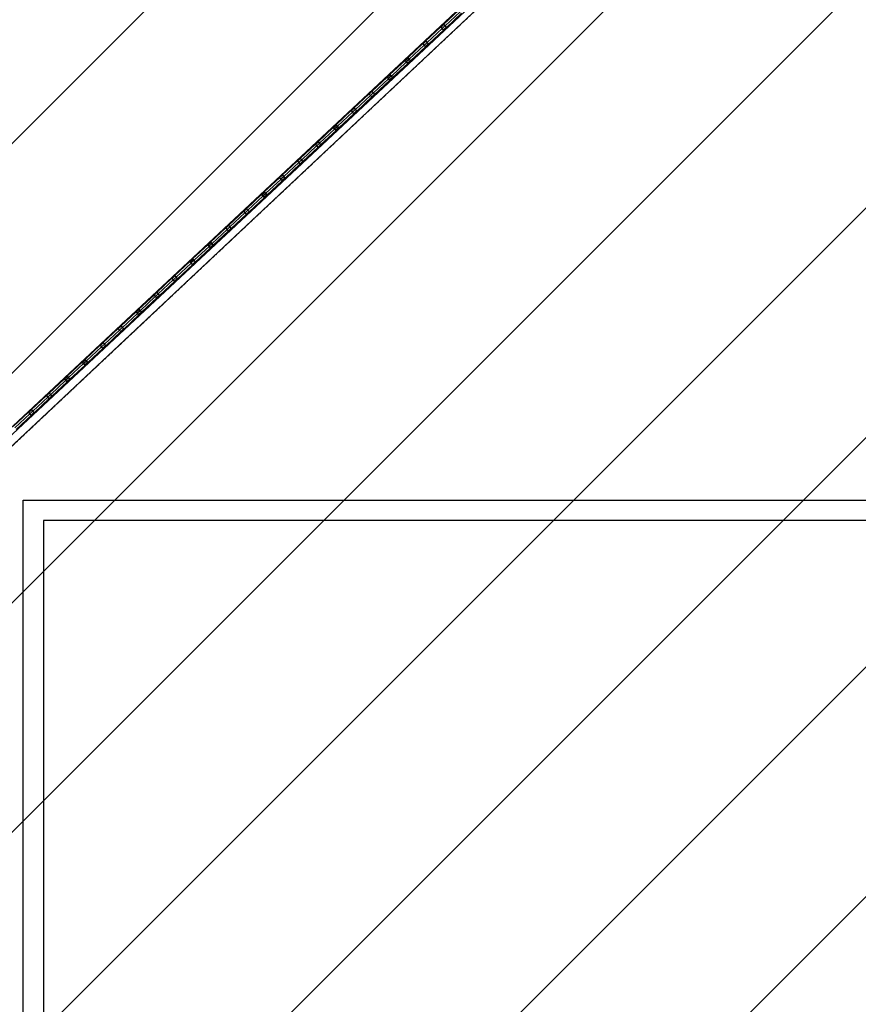
# Model space of a CAD drawing. Extents: x -186890 to 114097, y -209850 to 48601.
# Drawn here: x -155048 to -150947, y -23958 to -19143 of the extents above; entities that cross this region are included whole.
import ezdxf

# ---------------------------------------------------------------- set-up
doc = ezdxf.new("R2010")
doc.units = 0
doc.linetypes.add('X-3040-S$0$EDG-1DOT-2', pattern=[5, 2, -1.4, 0.2, -1.4])
for name, color, linetype in [('NOT-HATCH', 72, 'CONTINUOUS'), ('X-3040-S$0$A-DETL-10', 11, 'CONTINUOUS'), ('X-3040-S$0$Boundary', 133, 'X-3040-S$0$EDG-1DOT-2'), ('X-3040-S$0$Conrad Gargett-2', 11, 'CONTINUOUS'), ('X-3040-S$0$KERB', 11, 'CONTINUOUS'), ('X-XREF', 7, 'CONTINUOUS')]:
    doc.layers.add(name, color=color, linetype=linetype)

# ---------------------------------------------------------------- blocks, each defined once
blk = doc.blocks.new('X-3040-S')
at = {"layer": 'X-3040-S$0$A-DETL-10'}
blk.add_line((-156110.3, -22190.5), (-136782.5, -4022.8), dxfattribs=at)
at = {"layer": 'X-3040-S$0$Boundary'}
blk.add_line((-156110.7, -22192.7), (-136783, -4025), dxfattribs=at)
at = {"layer": 'X-3040-S$0$Conrad Gargett-2'}
for p, q in [((-156129.3, -22109), (-151170.7, -17474.3)), ((-151151.6, -17494.7), (-156110, -22129.4)), ((-152900.2, -19096.3), (-152974.7, -19165.9)), ((-152894.1, -19104.2), (-152967.1, -19172.5)), ((-152961, -19180.5), (-152886.5, -19110.9)), ((-152987.8, -19178.2), (-153062.4, -19247.9)), ((-152981.7, -19186.2), (-153054.8, -19254.5)), ((-153048.7, -19262.5), (-152974.2, -19192.8)), ((-152987.9, -19179.6), (-152975.6, -19192.8)), ((-152974.7, -19165.9), (-152987.8, -19178.2)), ((-152987.2, -19178.9), (-152974, -19166.6)), ((-152974.9, -19192.1), (-152987.2, -19178.9)), ((-152968.2, -19173.5), (-152981, -19185.5)), ((-152961.7, -19179.8), (-152974.9, -19192.1)), ((-152974.2, -19192.8), (-152961, -19180.5)), ((-152974, -19166.6), (-152961.7, -19179.8)), ((-152961, -19179.1), (-152973.3, -19166)), ((-153062.4, -19247.9), (-153075.5, -19260.1)), ((-153074.8, -19260.9), (-153061.7, -19248.6)), ((-153055.5, -19255.2), (-153068.7, -19267.4)), ((-153061.7, -19248.6), (-153049.4, -19261.7)), ((-153048.6, -19261), (-153060.9, -19247.9)), ((-153075.5, -19260.1), (-153150, -19329.8)), ((-153069.4, -19268.1), (-153142.5, -19336.4)), ((-153136.4, -19344.4), (-153061.8, -19274.8)), ((-153075.6, -19261.6), (-153063.3, -19274.7)), ((-153062.5, -19274), (-153074.8, -19260.9)), ((-153049.4, -19261.7), (-153062.5, -19274)), ((-153061.8, -19274.8), (-153048.7, -19262.5)), ((-153163.2, -19342.1), (-153237.7, -19411.7)), ((-153157.1, -19350.1), (-153230.1, -19418.4)), ((-153150, -19329.8), (-153163.2, -19342.1)), ((-153163.2, -19343.5), (-153150.9, -19356.6)), ((-153162.5, -19342.8), (-153149.3, -19330.5)), ((-153150.2, -19356), (-153162.5, -19342.8)), ((-153143.2, -19337.1), (-153156.3, -19349.4)), ((-153137, -19343.7), (-153150.2, -19356)), ((-153149.5, -19356.7), (-153136.4, -19344.4)), ((-153149.3, -19330.5), (-153137, -19343.7)), ((-153136.3, -19343), (-153148.6, -19329.8)), ((-153224, -19426.3), (-153149.5, -19356.7)), ((-153250.8, -19424), (-153325.4, -19493.7)), ((-153244.7, -19432), (-153317.8, -19500.3)), ((-153311.7, -19508.3), (-153237.2, -19438.6)), ((-153250.9, -19425.4), (-153238.6, -19438.6)), ((-153237.7, -19411.7), (-153250.8, -19424)), ((-153250.2, -19424.8), (-153237, -19412.5)), ((-153237.9, -19437.9), (-153250.2, -19424.8)), ((-153230.9, -19419), (-153244, -19431.3)), ((-153224.7, -19425.6), (-153237.9, -19437.9)), ((-153237.2, -19438.6), (-153224, -19426.3)), ((-153237, -19412.5), (-153224.7, -19425.6)), ((-153224, -19424.9), (-153236.3, -19411.8)), ((-153325.4, -19493.7), (-153338.5, -19506)), ((-153337.8, -19506.7), (-153324.7, -19494.4)), ((-153324.7, -19494.4), (-153312.4, -19507.6)), ((-153311.6, -19506.9), (-153323.9, -19493.7)), ((-153338.5, -19506), (-153413, -19575.6)), ((-153332.4, -19514), (-153405.5, -19582.2)), ((-153399.4, -19590.2), (-153324.8, -19520.6)), ((-153338.6, -19507.4), (-153326.3, -19520.5)), ((-153325.5, -19519.8), (-153337.8, -19506.7)), ((-153318.5, -19501), (-153331.7, -19513.3)), ((-153312.4, -19507.6), (-153325.5, -19519.8)), ((-153324.8, -19520.6), (-153311.7, -19508.3)), ((-153426.2, -19587.9), (-153500.7, -19657.6)), ((-153413, -19575.6), (-153426.2, -19587.9)), ((-153426.2, -19589.3), (-153413.9, -19602.5)), ((-153425.5, -19588.6), (-153412.3, -19576.3)), ((-153413.2, -19601.8), (-153425.5, -19588.6)), ((-153406.2, -19582.9), (-153419.3, -19595.2)), ((-153400, -19589.5), (-153413.2, -19601.8)), ((-153412.5, -19602.5), (-153399.4, -19590.2)), ((-153412.3, -19576.3), (-153400, -19589.5)), ((-153399.3, -19588.8), (-153411.6, -19575.7)), ((-153420.1, -19595.9), (-153493.1, -19664.2)), ((-153487, -19672.2), (-153412.5, -19602.5)), ((-153513.8, -19669.9), (-153588.4, -19739.5)), ((-153507.7, -19677.8), (-153580.8, -19746.1)), ((-153574.7, -19754.1), (-153500.2, -19684.5)), ((-153513.9, -19671.3), (-153501.6, -19684.4)), ((-153500.7, -19657.6), (-153513.8, -19669.9)), ((-153513.2, -19670.6), (-153500, -19658.3)), ((-153500.9, -19683.7), (-153513.2, -19670.6)), ((-153493.9, -19664.9), (-153507, -19677.2)), ((-153487.7, -19671.4), (-153500.9, -19683.7)), ((-153500.2, -19684.5), (-153487, -19672.2)), ((-153500, -19658.3), (-153487.7, -19671.4)), ((-153487, -19670.8), (-153499.3, -19657.6)), ((-153588.4, -19739.5), (-153601.5, -19751.8)), ((-153574.7, -19752.7), (-153586.9, -19739.6)), ((-153601.5, -19751.8), (-153676, -19821.4)), ((-153595.4, -19759.8), (-153668.5, -19828.1)), ((-153662.4, -19836.1), (-153587.8, -19766.4)), ((-153601.6, -19753.2), (-153589.3, -19766.4)), ((-153600.8, -19752.5), (-153587.7, -19740.2)), ((-153588.5, -19765.7), (-153600.8, -19752.5)), ((-153581.5, -19746.8), (-153594.7, -19759.1)), ((-153575.4, -19753.4), (-153588.5, -19765.7)), ((-153587.8, -19766.4), (-153574.7, -19754.1)), ((-153587.7, -19740.2), (-153575.4, -19753.4)), ((-153689.2, -19833.7), (-153763.7, -19903.4)), ((-153676, -19821.4), (-153689.2, -19833.7)), ((-153689.2, -19835.1), (-153676.9, -19848.3)), ((-153688.5, -19834.5), (-153675.3, -19822.2)), ((-153676.2, -19847.6), (-153688.5, -19834.5)), ((-153669.2, -19828.7), (-153682.3, -19841)), ((-153663, -19835.3), (-153676.2, -19847.6)), ((-153675.3, -19822.2), (-153663, -19835.3)), ((-153662.3, -19834.6), (-153674.6, -19821.5)), ((-153683.1, -19841.7), (-153756.1, -19910)), ((-153750, -19918), (-153675.5, -19848.3)), ((-153675.5, -19848.3), (-153662.4, -19836.1)), ((-153776.8, -19915.7), (-153851.4, -19985.3)), ((-153770.7, -19923.7), (-153843.8, -19992)), ((-153837.7, -19999.9), (-153763.2, -19930.3)), ((-153776.9, -19917.1), (-153764.6, -19930.2)), ((-153763.7, -19903.4), (-153776.8, -19915.7)), ((-153776.2, -19916.4), (-153763, -19904.1)), ((-153763.9, -19929.6), (-153776.2, -19916.4)), ((-153756.9, -19910.7), (-153770, -19923)), ((-153750.7, -19917.3), (-153763.9, -19929.6)), ((-153763.2, -19930.3), (-153750, -19918)), ((-153763, -19904.1), (-153750.7, -19917.3)), ((-153750, -19916.6), (-153762.3, -19903.4)), ((-153864.5, -19997.6), (-153939, -20067.3)), ((-153858.4, -20005.6), (-153931.5, -20073.9)), ((-153925.4, -20081.9), (-153850.9, -20012.2)), ((-153864.6, -19999), (-153852.3, -20012.2)), ((-153851.4, -19985.3), (-153864.5, -19997.6)), ((-153863.8, -19998.3), (-153850.7, -19986.1)), ((-153851.5, -20011.5), (-153863.8, -19998.3)), ((-153844.5, -19992.6), (-153857.7, -20004.9)), ((-153838.4, -19999.2), (-153851.5, -20011.5)), ((-153850.9, -20012.2), (-153837.7, -19999.9)), ((-153850.7, -19986.1), (-153838.4, -19999.2)), ((-153837.7, -19998.5), (-153849.9, -19985.4)), ((-153939, -20067.3), (-153952.2, -20079.6)), ((-153951.5, -20080.3), (-153938.3, -20068)), ((-153932.2, -20074.6), (-153945.3, -20086.9)), ((-153938.3, -20068), (-153926.1, -20081.2)), ((-153925.3, -20080.5), (-153937.6, -20067.3)), ((-153952.2, -20079.6), (-154026.7, -20149.2)), ((-153946.1, -20087.5), (-154019.1, -20155.8)), ((-154013, -20163.8), (-153938.5, -20094.2)), ((-153952.2, -20081), (-153939.9, -20094.1)), ((-153939.2, -20093.4), (-153951.5, -20080.3)), ((-153926.1, -20081.2), (-153939.2, -20093.4)), ((-153938.5, -20094.2), (-153925.4, -20081.9)), ((-154039.8, -20161.5), (-154114.4, -20231.2)), ((-154033.7, -20169.5), (-154106.8, -20237.8)), ((-154039.9, -20162.9), (-154027.6, -20176.1)), ((-154026.7, -20149.2), (-154039.8, -20161.5)), ((-154039.2, -20162.2), (-154026, -20149.9)), ((-154026.9, -20175.4), (-154039.2, -20162.2)), ((-154019.9, -20156.5), (-154033, -20168.8)), ((-154013.7, -20163.1), (-154026.9, -20175.4)), ((-154026.2, -20176.1), (-154013, -20163.8)), ((-154026, -20149.9), (-154013.7, -20163.1)), ((-154013, -20162.4), (-154025.3, -20149.3)), ((-154100.7, -20245.8), (-154026.2, -20176.1)), ((-154127.5, -20243.4), (-154202, -20313.1)), ((-154121.4, -20251.4), (-154194.5, -20319.7)), ((-154188.4, -20327.7), (-154113.9, -20258.1)), ((-154127.6, -20244.9), (-154115.3, -20258)), ((-154114.4, -20231.2), (-154127.5, -20243.4)), ((-154126.8, -20244.2), (-154113.7, -20231.9)), ((-154114.5, -20257.3), (-154126.8, -20244.2)), ((-154107.5, -20238.5), (-154120.7, -20250.8)), ((-154101.4, -20245), (-154114.5, -20257.3)), ((-154113.9, -20258.1), (-154100.7, -20245.8)), ((-154113.7, -20231.9), (-154101.4, -20245)), ((-154100.7, -20244.4), (-154112.9, -20231.2)), ((-154202, -20313.1), (-154215.2, -20325.4)), ((-154214.5, -20326.1), (-154201.3, -20313.8)), ((-154201.3, -20313.8), (-154189.1, -20327)), ((-154188.3, -20326.3), (-154200.6, -20313.1)), ((-154215.2, -20325.4), (-154289.7, -20395)), ((-154209.1, -20333.4), (-154282.1, -20401.7)), ((-154276, -20409.6), (-154201.5, -20340)), ((-154215.2, -20326.8), (-154202.9, -20340)), ((-154202.2, -20339.3), (-154214.5, -20326.1)), ((-154195.2, -20320.4), (-154208.3, -20332.7)), ((-154189.1, -20327), (-154202.2, -20339.3)), ((-154201.5, -20340), (-154188.4, -20327.7)), ((-154302.8, -20407.3), (-154377.4, -20477)), ((-154302.9, -20408.7), (-154290.6, -20421.9)), ((-154289.7, -20395), (-154302.8, -20407.3)), ((-154302.2, -20408.1), (-154289, -20395.8)), ((-154289.9, -20421.2), (-154302.2, -20408.1)), ((-154282.9, -20402.3), (-154296, -20414.6)), ((-154276.7, -20408.9), (-154289.9, -20421.2)), ((-154289.2, -20421.9), (-154276, -20409.6)), ((-154289, -20395.8), (-154276.7, -20408.9)), ((-154276, -20408.2), (-154288.3, -20395.1)), ((-154296.7, -20415.3), (-154369.8, -20483.6)), ((-154363.7, -20491.6), (-154289.2, -20421.9)), ((-154390.5, -20489.3), (-154465, -20558.9)), ((-154384.4, -20497.3), (-154457.5, -20565.5)), ((-154451.4, -20573.5), (-154376.9, -20503.9)), ((-154390.6, -20490.7), (-154378.3, -20503.8)), ((-154377.4, -20477), (-154390.5, -20489.3)), ((-154389.8, -20490), (-154376.7, -20477.7)), ((-154377.5, -20503.2), (-154389.8, -20490)), ((-154370.5, -20484.3), (-154383.7, -20496.6)), ((-154364.4, -20490.9), (-154377.5, -20503.2)), ((-154376.9, -20503.9), (-154363.7, -20491.6)), ((-154376.7, -20477.7), (-154364.4, -20490.9)), ((-154363.7, -20490.2), (-154375.9, -20477)), ((-154478.2, -20571.2), (-154552.7, -20640.9)), ((-154472.1, -20579.2), (-154545.1, -20647.5)), ((-154539, -20655.5), (-154464.5, -20585.8)), ((-154465, -20558.9), (-154478.2, -20571.2)), ((-154478.2, -20572.6), (-154465.9, -20585.8)), ((-154477.5, -20571.9), (-154464.3, -20559.7)), ((-154465.2, -20585.1), (-154477.5, -20571.9)), ((-154458.2, -20566.2), (-154471.3, -20578.5)), ((-154452.1, -20572.8), (-154465.2, -20585.1)), ((-154464.5, -20585.8), (-154451.4, -20573.5)), ((-154464.3, -20559.7), (-154452.1, -20572.8)), ((-154451.3, -20572.1), (-154463.6, -20559)), ((-154565.8, -20653.2), (-154640.4, -20722.8)), ((-154552.7, -20640.9), (-154565.8, -20653.2)), ((-154565.2, -20653.9), (-154552, -20641.6)), ((-154552.9, -20667), (-154565.2, -20653.9)), ((-154545.9, -20648.2), (-154559, -20660.5)), ((-154552, -20641.6), (-154539.7, -20654.7)), ((-154539, -20654.1), (-154551.3, -20640.9)), ((-154559.7, -20661.1), (-154632.8, -20729.4)), ((-154626.7, -20737.4), (-154552.2, -20667.8)), ((-154565.9, -20654.6), (-154553.6, -20667.7)), ((-154539.7, -20654.7), (-154552.9, -20667)), ((-154552.2, -20667.8), (-154539, -20655.5)), ((-154653.5, -20735.1), (-154728, -20804.7)), ((-154647.4, -20743.1), (-154720.5, -20811.4)), ((-154714.4, -20819.4), (-154639.9, -20749.7)), ((-154653.6, -20736.5), (-154641.3, -20749.7)), ((-154640.4, -20722.8), (-154653.5, -20735.1)), ((-154652.8, -20735.8), (-154639.7, -20723.5)), ((-154640.5, -20749), (-154652.8, -20735.8)), ((-154633.5, -20730.1), (-154646.7, -20742.4)), ((-154627.4, -20736.7), (-154640.5, -20749)), ((-154639.9, -20749.7), (-154626.7, -20737.4)), ((-154639.7, -20723.5), (-154627.4, -20736.7)), ((-154626.7, -20736), (-154638.9, -20722.9)), ((-154741.2, -20817), (-154815.7, -20886.7)), ((-154735.1, -20825), (-154808.1, -20893.3)), ((-154802, -20901.3), (-154727.5, -20831.6)), ((-154728, -20804.7), (-154741.2, -20817)), ((-154741.2, -20818.5), (-154728.9, -20831.6)), ((-154740.5, -20817.8), (-154727.3, -20805.5)), ((-154728.2, -20830.9), (-154740.5, -20817.8)), ((-154721.2, -20812.1), (-154734.4, -20824.3)), ((-154715.1, -20818.6), (-154728.2, -20830.9)), ((-154727.5, -20831.6), (-154714.4, -20819.4)), ((-154727.3, -20805.5), (-154715.1, -20818.6)), ((-154714.3, -20817.9), (-154726.6, -20804.8)), ((-154815.7, -20886.7), (-154828.8, -20899)), ((-154828.2, -20899.7), (-154815, -20887.4)), ((-154808.9, -20894), (-154822, -20906.3)), ((-154815, -20887.4), (-154802.7, -20900.6)), ((-154802, -20899.9), (-154814.3, -20886.7)), ((-154828.8, -20899), (-154903.4, -20968.6)), ((-154822.7, -20907), (-154895.8, -20975.3)), ((-154889.7, -20983.2), (-154815.2, -20913.6)), ((-154828.9, -20900.4), (-154816.6, -20913.5)), ((-154815.9, -20912.9), (-154828.2, -20899.7)), ((-154802.7, -20900.6), (-154815.9, -20912.9)), ((-154815.2, -20913.6), (-154802, -20901.3)), ((-154916.5, -20980.9), (-154991, -21050.6)), ((-154910.5, -20989), (-154983.5, -21057.2)), ((-154916.6, -20982.3), (-154904.3, -20995.5)), ((-154903.4, -20968.6), (-154916.5, -20980.9)), ((-154915.8, -20981.7), (-154902.7, -20969.4)), ((-154903.5, -20994.8), (-154915.8, -20981.7)), ((-154896.5, -20975.9), (-154909.7, -20988.2)), ((-154890.4, -20982.5), (-154903.5, -20994.8)), ((-154902.9, -20995.5), (-154889.7, -20983.2)), ((-154902.7, -20969.4), (-154890.4, -20982.5)), ((-154889.7, -20981.8), (-154901.9, -20968.7)), ((-154977.4, -21065.2), (-154902.9, -20995.5)), ((-155004.2, -21062.9), (-155078.7, -21132.5)), ((-154998.1, -21070.9), (-155071.1, -21139.1)), ((-155065, -21147.1), (-154990.5, -21077.5)), ((-154991, -21050.6), (-155004.2, -21062.9)), ((-155004.2, -21064.3), (-154991.9, -21077.4)), ((-155003.5, -21063.6), (-154990.3, -21051.3)), ((-154991.2, -21076.7), (-155003.5, -21063.6)), ((-154984.2, -21057.9), (-154997.4, -21070.2)), ((-154978.1, -21064.5), (-154991.2, -21076.7)), ((-154990.5, -21077.5), (-154977.4, -21065.2)), ((-154990.3, -21051.3), (-154978.1, -21064.5)), ((-154977.3, -21063.8), (-154989.6, -21050.6))]:
    blk.add_line(p, q, dxfattribs=at)
for centre, start, end in [((-152987.2, -19178.9), 133.0667, 223.0667), ((-152974.9, -19192.1), 223.0667, 313.0667), ((-152974, -19166.6), 43.0667, 133.0667), ((-152961.7, -19179.8), 313.0667, 43.0667), ((-153061.7, -19248.6), 43.0667, 133.0667), ((-153074.8, -19260.9), 133.0667, 223.0667), ((-153062.5, -19274), 223.0667, 313.0667), ((-153049.4, -19261.7), 313.0667, 43.0667), ((-153162.5, -19342.8), 133.0667, 223.0667), ((-153149.3, -19330.5), 43.0667, 133.0667), ((-153137, -19343.7), 313.0667, 43.0667), ((-153150.2, -19356), 223.0667, 313.0667), ((-153250.2, -19424.8), 133.0667, 223.0667), ((-153237.9, -19437.9), 223.0667, 313.0667), ((-153237, -19412.5), 43.0667, 133.0667), ((-153224.7, -19425.6), 313.0667, 43.0667), ((-153324.7, -19494.4), 43.0667, 133.0667), ((-153337.8, -19506.7), 133.0667, 223.0667), ((-153325.5, -19519.8), 223.0667, 313.0667), ((-153312.4, -19507.6), 313.0667, 43.0667), ((-153425.5, -19588.6), 133.0667, 223.0667), ((-153412.3, -19576.3), 43.0667, 133.0667), ((-153400, -19589.5), 313.0667, 43.0667), ((-153413.2, -19601.8), 223.0667, 313.0667), ((-153513.2, -19670.6), 133.0667, 223.0667), ((-153500.9, -19683.7), 223.0667, 313.0667), ((-153500, -19658.3), 43.0667, 133.0667), ((-153487.7, -19671.4), 313.0667, 43.0667), ((-153587.7, -19740.2), 43.0667, 133.0667), ((-153600.8, -19752.5), 133.0667, 223.0667), ((-153588.5, -19765.7), 223.0667, 313.0667), ((-153575.4, -19753.4), 313.0667, 43.0667), ((-153688.5, -19834.5), 133.0667, 223.0667), ((-153675.3, -19822.2), 43.0667, 133.0667), ((-153663, -19835.3), 313.0667, 43.0667), ((-153676.2, -19847.6), 223.0667, 313.0667), ((-153776.2, -19916.4), 133.0667, 223.0667), ((-153763.9, -19929.6), 223.0667, 313.0667), ((-153763, -19904.1), 43.0667, 133.0667), ((-153750.7, -19917.3), 313.0667, 43.0667), ((-153863.8, -19998.3), 133.0667, 223.0667), ((-153851.5, -20011.5), 223.0667, 313.0667), ((-153850.7, -19986.1), 43.0667, 133.0667), ((-153838.4, -19999.2), 313.0667, 43.0667), ((-153938.3, -20068), 43.0667, 133.0667), ((-153951.5, -20080.3), 133.0667, 223.0667), ((-153939.2, -20093.4), 223.0667, 313.0667), ((-153926.1, -20081.2), 313.0667, 43.0667), ((-154039.2, -20162.2), 133.0667, 223.0667), ((-154026, -20149.9), 43.0667, 133.0667), ((-154013.7, -20163.1), 313.0667, 43.0667), ((-154026.9, -20175.4), 223.0667, 313.0667), ((-154126.8, -20244.2), 133.0667, 223.0667), ((-154114.5, -20257.3), 223.0667, 313.0667), ((-154113.7, -20231.9), 43.0667, 133.0667), ((-154101.4, -20245), 313.0667, 43.0667), ((-154201.3, -20313.8), 43.0667, 133.0667), ((-154214.5, -20326.1), 133.0667, 223.0667), ((-154202.2, -20339.3), 223.0667, 313.0667), ((-154189.1, -20327), 313.0667, 43.0667), ((-154302.2, -20408.1), 133.0667, 223.0667), ((-154289, -20395.8), 43.0667, 133.0667), ((-154276.7, -20408.9), 313.0667, 43.0667), ((-154289.9, -20421.2), 223.0667, 313.0667), ((-154389.8, -20490), 133.0667, 223.0667), ((-154377.5, -20503.2), 223.0667, 313.0667), ((-154376.7, -20477.7), 43.0667, 133.0667), ((-154364.4, -20490.9), 313.0667, 43.0667), ((-154477.5, -20571.9), 133.0667, 223.0667), ((-154465.2, -20585.1), 223.0667, 313.0667), ((-154464.3, -20559.7), 43.0667, 133.0667), ((-154452.1, -20572.8), 313.0667, 43.0667), ((-154565.2, -20653.9), 133.0667, 223.0667), ((-154552, -20641.6), 43.0667, 133.0667), ((-154539.7, -20654.7), 313.0667, 43.0667), ((-154552.9, -20667), 223.0667, 313.0667), ((-154652.8, -20735.8), 133.0667, 223.0667), ((-154640.5, -20749), 223.0667, 313.0667), ((-154639.7, -20723.5), 43.0667, 133.0667), ((-154627.4, -20736.7), 313.0667, 43.0667), ((-154740.5, -20817.8), 133.0667, 223.0667), ((-154728.2, -20830.9), 223.0667, 313.0667), ((-154727.3, -20805.5), 43.0667, 133.0667), ((-154715.1, -20818.6), 313.0667, 43.0667), ((-154815, -20887.4), 43.0667, 133.0667), ((-154828.2, -20899.7), 133.0667, 223.0667), ((-154815.9, -20912.9), 223.0667, 313.0667), ((-154802.7, -20900.6), 313.0667, 43.0667), ((-154915.8, -20981.7), 133.0667, 223.0667), ((-154902.7, -20969.4), 43.0667, 133.0667), ((-154890.4, -20982.5), 313.0667, 43.0667), ((-154903.5, -20994.8), 223.0667, 313.0667), ((-155003.5, -21063.6), 133.0667, 223.0667), ((-154991.2, -21076.7), 223.0667, 313.0667), ((-154990.3, -21051.3), 43.0667, 133.0667), ((-154978.1, -21064.5), 313.0667, 43.0667)]:
    blk.add_arc(centre, 1, start, end, dxfattribs=at)
at = {"layer": 'X-3040-S$0$KERB'}
for p, q in [((-155030.3, -47592.3), (-155030.3, -21492.3)), ((-155030.3, -21492.3), (-149930.3, -21492.3)), ((-149930.3, -21592.3), (-154930.3, -21592.3)), ((-154930.3, -21592.3), (-154930.3, -47592.3))]:
    blk.add_line(p, q, dxfattribs=at)

msp = doc.modelspace()

# ---------------------------------------------------------------- hatches: boundary and pattern name
at = {"layer": 'NOT-HATCH'}
h = msp.add_hatch(dxfattribs=at)
h.set_pattern_fill('ANSI31', color=256, scale=250)
h.set_pattern_definition([(45, (-1750, 2250), (-561.266, 561.266), [])])
edge = h.paths.add_edge_path()
edge.add_line((-156301.8, -4713.5), (-122251.8, -4713.5))
edge.add_arc((-122251.8, -5713.5), 1000, 0, 90, ccw=False)
edge.add_line((-121251.8, -5713.5), (-121251.8, -57108.5))
edge.add_arc((-122251.8, -57108.5), 1000, -90, 0, ccw=False)
edge.add_line((-122251.8, -58108.5), (-156301.8, -58108.5))
edge.add_arc((-156301.8, -57108.5), 1000, 180, 270, ccw=False)
edge.add_line((-157301.8, -57108.5), (-157301.8, -5713.5))
edge.add_arc((-156301.8, -5713.5), 1000, 90, 180, ccw=False)

# ---------------------------------------------------------------- block references
at = {"layer": 'X-XREF'}
msp.add_blockref('X-3040-S', (0, 0), dxfattribs=at)

doc.saveas('drawing.dxf')
